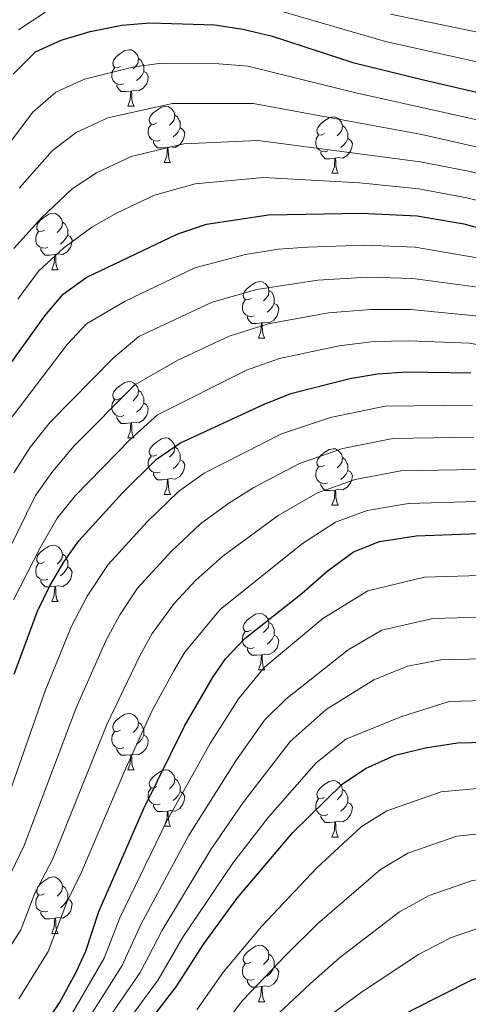
# Model space of a CAD drawing. Units: metres. Extents: x 588859 to 593354, y 4777200 to 4780229.
# Drawn here: x 591079 to 591158, y 4777900 to 4778075 of the extents above; entities that cross this region are included whole.
import ezdxf

# ---------------------------------------------------------------- set-up
doc = ezdxf.new("R2010")
doc.units = ezdxf.units.M
doc.header["$MEASUREMENT"] = 0
for name, color, linetype, lineweight in [('Nivel 36', 7, 'Continuous', 0), ('Nivel 4', 7, 'Continuous', 0), ('Nivel 5', 7, 'Continuous', 0), ('Nivel 61', 7, 'Continuous', 0), ('Nivel 63', 7, 'Continuous', 0)]:
    doc.layers.add(name, color=color, linetype=linetype, lineweight=lineweight)

msp = doc.modelspace()

# ---------------------------------------------------------------- linework, layer by layer
at = {"layer": 'Nivel 36', "color": 92, "linetype": 'Continuous', "lineweight": 0}
for p, q in [((591097.73, 4778059.35), (591098.86, 4778059.35)), ((591104.21, 4778049.31), (591105.33, 4778049.31)), ((591133.98, 4778047.41), (591135.1, 4778047.41)), ((591084.23, 4778030.26), (591085.35, 4778030.26)), ((591120.92, 4778018.12), (591122.04, 4778018.12)), ((591097.73, 4778000.36), (591098.86, 4778000.36)), ((591104.21, 4777990.32), (591105.33, 4777990.32)), ((591133.98, 4777988.42), (591135.1, 4777988.42)), ((591084.23, 4777971.27), (591085.35, 4777971.27)), ((591120.92, 4777959.13), (591122.04, 4777959.13)), ((591097.73, 4777941.36), (591098.86, 4777941.36)), ((591104.21, 4777931.33), (591105.33, 4777931.33)), ((591133.98, 4777929.42), (591135.1, 4777929.42)), ((591084.23, 4777912.28), (591085.35, 4777912.28)), ((591120.92, 4777900.14), (591122.04, 4777900.14))]:
    msp.add_line(p, q, dxfattribs=at)
at = {"layer": 'Nivel 36', "color": 92, "linetype": 'Continuous', "lineweight": 0, "flags": 128}
for points in [[(591096.43, 4778066.41), (591095.9, 4778066.14), (591095.37, 4778066.2), (591095.11, 4778066.57), (591095.05, 4778066.99), (591095.21, 4778067.51), (591095.69, 4778068.11), (591096.33, 4778068.64), (591097.23, 4778069.22), (591097.97, 4778069.38), (591098.4, 4778069.33), (591098.93, 4778069.01), (591099.46, 4778068.43), (591099.62, 4778067.79), (591099.51, 4778066.94), (591099.08, 4778066.41), (591098.66, 4778065.98)], [(591099.62, 4778067.79), (591100.09, 4778067.47), (591100.41, 4778066.83), (591100.57, 4778066.51), (591100.57, 4778065.93), (591100.57, 4778065.51), (591100.2, 4778064.82), (591099.78, 4778064.34), (591099.3, 4778063.92)], [(591097.02, 4778063.33), (591096.59, 4778063.17), (591096.01, 4778063.23), (591095.53, 4778063.44), (591095.11, 4778063.86), (591094.89, 4778064.45), (591094.89, 4778064.87), (591094.95, 4778065.45), (591095.37, 4778066.14)], [(591100.57, 4778065.51), (591101.02, 4778065.26), (591101.37, 4778064.64), (591101.26, 4778063.92), (591101.05, 4778063.28), (591100.46, 4778062.54), (591099.67, 4778062.06), (591098.82, 4778062.16), (591098.39, 4778062.03)], [(591098.28, 4778062.03), (591097.39, 4778061.95), (591096.54, 4778061.95), (591096.12, 4778062.38), (591095.8, 4778062.85), (591095.8, 4778063.17)], [(591097.73, 4778059.35), (591098.17, 4778060.51), (591098.28, 4778062.03), (591098.39, 4778062.03), (591098.42, 4778061.45), (591098.46, 4778060.76), (591098.53, 4778060.15), (591098.64, 4778059.75), (591098.86, 4778059.35)], [(591102.91, 4778056.37), (591102.38, 4778056.11), (591101.85, 4778056.16), (591101.58, 4778056.53), (591101.53, 4778056.96), (591101.69, 4778057.48), (591102.17, 4778058.07), (591102.8, 4778058.6), (591103.7, 4778059.19), (591104.45, 4778059.35), (591104.87, 4778059.29), (591105.4, 4778058.98), (591105.93, 4778058.39), (591106.09, 4778057.75), (591105.98, 4778056.9), (591105.56, 4778056.37), (591105.14, 4778055.95)], [(591106.09, 4778057.75), (591106.57, 4778057.44), (591106.88, 4778056.8), (591107.04, 4778056.48), (591107.04, 4778055.9), (591107.04, 4778055.47), (591106.67, 4778054.78), (591106.25, 4778054.3), (591105.77, 4778053.88)], [(591132.68, 4778054.47), (591132.15, 4778054.2), (591131.62, 4778054.26), (591131.35, 4778054.63), (591131.3, 4778055.05), (591131.46, 4778055.57), (591131.94, 4778056.17), (591132.57, 4778056.7), (591133.47, 4778057.28), (591134.22, 4778057.44), (591134.64, 4778057.39), (591135.17, 4778057.07), (591135.7, 4778056.49), (591135.86, 4778055.85), (591135.75, 4778055), (591135.33, 4778054.47), (591134.91, 4778054.04)], [(591103.49, 4778053.29), (591103.07, 4778053.13), (591102.48, 4778053.19), (591102.01, 4778053.4), (591101.58, 4778053.83), (591101.37, 4778054.41), (591101.37, 4778054.83), (591101.42, 4778055.42), (591101.85, 4778056.11)], [(591107.04, 4778055.47), (591107.5, 4778055.22), (591107.84, 4778054.61), (591107.73, 4778053.88), (591107.52, 4778053.24), (591106.94, 4778052.5), (591106.14, 4778052.02), (591105.29, 4778052.13), (591104.86, 4778052)], [(591135.86, 4778055.85), (591136.34, 4778055.53), (591136.65, 4778054.89), (591136.81, 4778054.57), (591136.81, 4778053.99), (591136.81, 4778053.57), (591136.44, 4778052.88), (591136.02, 4778052.4), (591135.54, 4778051.98)], [(591104.75, 4778052), (591103.86, 4778051.91), (591103.02, 4778051.91), (591102.59, 4778052.34), (591102.27, 4778052.82), (591102.27, 4778053.13)], [(591133.26, 4778051.39), (591132.84, 4778051.23), (591132.25, 4778051.29), (591131.78, 4778051.5), (591131.35, 4778051.92), (591131.14, 4778052.51), (591131.14, 4778052.93), (591131.19, 4778053.51), (591131.62, 4778054.2)], [(591136.81, 4778053.57), (591137.27, 4778053.32), (591137.61, 4778052.7), (591137.5, 4778051.98), (591137.29, 4778051.34), (591136.71, 4778050.6), (591135.91, 4778050.12), (591135.06, 4778050.22), (591134.63, 4778050.09)], [(591104.21, 4778049.31), (591104.64, 4778050.47), (591104.75, 4778052), (591104.86, 4778052), (591104.9, 4778051.41), (591104.93, 4778050.73), (591105, 4778050.11), (591105.12, 4778049.71), (591105.33, 4778049.31)], [(591134.52, 4778050.09), (591133.63, 4778050.01), (591132.79, 4778050.01), (591132.36, 4778050.44), (591132.04, 4778050.91), (591132.04, 4778051.23)], [(591133.98, 4778047.41), (591134.41, 4778048.57), (591134.52, 4778050.09), (591134.63, 4778050.09), (591134.67, 4778049.51), (591134.7, 4778048.82), (591134.77, 4778048.21), (591134.89, 4778047.81), (591135.1, 4778047.41)], [(591082.93, 4778037.32), (591082.4, 4778037.06), (591081.87, 4778037.12), (591081.6, 4778037.48), (591081.55, 4778037.91), (591081.71, 4778038.43), (591082.19, 4778039.02), (591082.82, 4778039.56), (591083.72, 4778040.14), (591084.47, 4778040.3), (591084.89, 4778040.24), (591085.42, 4778039.93), (591085.95, 4778039.34), (591086.11, 4778038.7), (591086, 4778037.86), (591085.58, 4778037.32), (591085.16, 4778036.9)], [(591086.11, 4778038.7), (591086.59, 4778038.39), (591086.9, 4778037.75), (591087.06, 4778037.43), (591087.06, 4778036.85), (591087.06, 4778036.42), (591086.69, 4778035.74), (591086.27, 4778035.26), (591085.79, 4778034.84)], [(591083.51, 4778034.24), (591083.09, 4778034.08), (591082.5, 4778034.14), (591082.03, 4778034.36), (591081.6, 4778034.78), (591081.39, 4778035.36), (591081.39, 4778035.78), (591081.44, 4778036.37), (591081.87, 4778037.06)], [(591087.06, 4778036.42), (591087.52, 4778036.18), (591087.86, 4778035.56), (591087.75, 4778034.84), (591087.54, 4778034.2), (591086.96, 4778033.46), (591086.16, 4778032.98), (591085.31, 4778033.08), (591084.88, 4778032.95)], [(591084.77, 4778032.95), (591083.88, 4778032.86), (591083.04, 4778032.86), (591082.61, 4778033.3), (591082.29, 4778033.77), (591082.29, 4778034.08)], [(591084.23, 4778030.26), (591084.66, 4778031.42), (591084.77, 4778032.95), (591084.88, 4778032.95), (591084.92, 4778032.36), (591084.95, 4778031.68), (591085.02, 4778031.06), (591085.14, 4778030.66), (591085.35, 4778030.26)], [(591119.62, 4778025.18), (591119.09, 4778024.92), (591118.56, 4778024.98), (591118.29, 4778025.34), (591118.24, 4778025.77), (591118.4, 4778026.29), (591118.88, 4778026.88), (591119.51, 4778027.42), (591120.41, 4778028), (591121.16, 4778028.16), (591121.58, 4778028.1), (591122.11, 4778027.79), (591122.64, 4778027.2), (591122.8, 4778026.56), (591122.69, 4778025.72), (591122.27, 4778025.18), (591121.85, 4778024.76)], [(591122.8, 4778026.56), (591123.28, 4778026.25), (591123.59, 4778025.61), (591123.75, 4778025.29), (591123.75, 4778024.71), (591123.75, 4778024.28), (591123.38, 4778023.6), (591122.96, 4778023.12), (591122.48, 4778022.7)], [(591120.2, 4778022.1), (591119.78, 4778021.94), (591119.19, 4778022), (591118.72, 4778022.22), (591118.29, 4778022.64), (591118.08, 4778023.22), (591118.08, 4778023.64), (591118.13, 4778024.23), (591118.56, 4778024.92)], [(591123.75, 4778024.28), (591124.21, 4778024.04), (591124.55, 4778023.42), (591124.44, 4778022.7), (591124.23, 4778022.06), (591123.65, 4778021.32), (591122.85, 4778020.84), (591122, 4778020.94), (591121.57, 4778020.81)], [(591121.46, 4778020.81), (591120.57, 4778020.72), (591119.73, 4778020.72), (591119.3, 4778021.16), (591118.98, 4778021.63), (591118.98, 4778021.94)], [(591120.92, 4778018.12), (591121.35, 4778019.28), (591121.46, 4778020.81), (591121.57, 4778020.81), (591121.61, 4778020.22), (591121.64, 4778019.54), (591121.71, 4778018.92), (591121.83, 4778018.52), (591122.04, 4778018.12)], [(591096.43, 4778007.42), (591095.9, 4778007.15), (591095.37, 4778007.21), (591095.11, 4778007.58), (591095.05, 4778008), (591095.21, 4778008.52), (591095.69, 4778009.12), (591096.33, 4778009.65), (591097.23, 4778010.23), (591097.97, 4778010.39), (591098.4, 4778010.34), (591098.93, 4778010.02), (591099.46, 4778009.44), (591099.62, 4778008.8), (591099.51, 4778007.95), (591099.08, 4778007.42), (591098.66, 4778006.99)], [(591099.62, 4778008.8), (591100.09, 4778008.48), (591100.41, 4778007.84), (591100.57, 4778007.52), (591100.57, 4778006.94), (591100.57, 4778006.52), (591100.2, 4778005.83), (591099.78, 4778005.35), (591099.3, 4778004.93)], [(591097.02, 4778004.34), (591096.59, 4778004.18), (591096.01, 4778004.24), (591095.53, 4778004.45), (591095.11, 4778004.87), (591094.89, 4778005.46), (591094.89, 4778005.88), (591094.95, 4778006.46), (591095.37, 4778007.15)], [(591100.57, 4778006.52), (591101.02, 4778006.27), (591101.37, 4778005.65), (591101.26, 4778004.93), (591101.05, 4778004.29), (591100.46, 4778003.55), (591099.67, 4778003.07), (591098.82, 4778003.17), (591098.39, 4778003.04)], [(591098.28, 4778003.04), (591097.39, 4778002.96), (591096.54, 4778002.96), (591096.12, 4778003.39), (591095.8, 4778003.86), (591095.8, 4778004.18)], [(591097.73, 4778000.36), (591098.17, 4778001.52), (591098.28, 4778003.04), (591098.39, 4778003.04), (591098.42, 4778002.46), (591098.46, 4778001.77), (591098.53, 4778001.16), (591098.64, 4778000.76), (591098.86, 4778000.36)], [(591102.91, 4777997.38), (591102.38, 4777997.12), (591101.85, 4777997.17), (591101.58, 4777997.54), (591101.53, 4777997.97), (591101.69, 4777998.49), (591102.17, 4777999.08), (591102.8, 4777999.61), (591103.7, 4778000.2), (591104.45, 4778000.36), (591104.87, 4778000.3), (591105.4, 4777999.99), (591105.93, 4777999.4), (591106.09, 4777998.76), (591105.98, 4777997.91), (591105.56, 4777997.38), (591105.14, 4777996.96)], [(591106.09, 4777998.76), (591106.57, 4777998.45), (591106.88, 4777997.81), (591107.04, 4777997.49), (591107.04, 4777996.91), (591107.04, 4777996.48), (591106.67, 4777995.79), (591106.25, 4777995.31), (591105.77, 4777994.89)], [(591103.49, 4777994.3), (591103.07, 4777994.14), (591102.48, 4777994.2), (591102.01, 4777994.41), (591101.58, 4777994.84), (591101.37, 4777995.42), (591101.37, 4777995.84), (591101.42, 4777996.43), (591101.85, 4777997.12)], [(591132.68, 4777995.48), (591132.15, 4777995.21), (591131.62, 4777995.27), (591131.35, 4777995.64), (591131.3, 4777996.06), (591131.46, 4777996.58), (591131.94, 4777997.18), (591132.57, 4777997.71), (591133.47, 4777998.29), (591134.22, 4777998.45), (591134.64, 4777998.4), (591135.17, 4777998.08), (591135.7, 4777997.5), (591135.86, 4777996.86), (591135.75, 4777996.01), (591135.33, 4777995.48), (591134.91, 4777995.05)], [(591107.04, 4777996.48), (591107.5, 4777996.23), (591107.84, 4777995.62), (591107.73, 4777994.89), (591107.52, 4777994.25), (591106.94, 4777993.51), (591106.14, 4777993.03), (591105.29, 4777993.14), (591104.86, 4777993.01)], [(591133.26, 4777992.4), (591132.84, 4777992.24), (591132.25, 4777992.3), (591131.78, 4777992.51), (591131.35, 4777992.93), (591131.14, 4777993.52), (591131.14, 4777993.94), (591131.19, 4777994.52), (591131.62, 4777995.21)], [(591135.86, 4777996.86), (591136.34, 4777996.54), (591136.65, 4777995.9), (591136.81, 4777995.58), (591136.81, 4777995), (591136.81, 4777994.58), (591136.44, 4777993.89), (591136.02, 4777993.41), (591135.54, 4777992.99)], [(591104.75, 4777993.01), (591103.86, 4777992.92), (591103.02, 4777992.92), (591102.59, 4777993.35), (591102.27, 4777993.83), (591102.27, 4777994.14)], [(591136.81, 4777994.58), (591137.27, 4777994.33), (591137.61, 4777993.71), (591137.5, 4777992.99), (591137.29, 4777992.35), (591136.71, 4777991.61), (591135.91, 4777991.13), (591135.06, 4777991.23), (591134.63, 4777991.1)], [(591104.21, 4777990.32), (591104.64, 4777991.48), (591104.75, 4777993.01), (591104.86, 4777993.01), (591104.9, 4777992.42), (591104.93, 4777991.74), (591105, 4777991.12), (591105.12, 4777990.72), (591105.33, 4777990.32)], [(591134.52, 4777991.1), (591133.63, 4777991.02), (591132.79, 4777991.02), (591132.36, 4777991.45), (591132.04, 4777991.92), (591132.04, 4777992.24)], [(591133.98, 4777988.42), (591134.41, 4777989.58), (591134.52, 4777991.1), (591134.63, 4777991.1), (591134.67, 4777990.52), (591134.7, 4777989.83), (591134.77, 4777989.22), (591134.89, 4777988.82), (591135.1, 4777988.42)], [(591082.93, 4777978.33), (591082.4, 4777978.07), (591081.87, 4777978.12), (591081.6, 4777978.49), (591081.55, 4777978.92), (591081.71, 4777979.44), (591082.19, 4777980.03), (591082.82, 4777980.56), (591083.72, 4777981.15), (591084.47, 4777981.31), (591084.89, 4777981.25), (591085.42, 4777980.94), (591085.95, 4777980.35), (591086.11, 4777979.71), (591086, 4777978.86), (591085.58, 4777978.33), (591085.16, 4777977.91)], [(591086.11, 4777979.71), (591086.59, 4777979.4), (591086.9, 4777978.76), (591087.06, 4777978.44), (591087.06, 4777977.86), (591087.06, 4777977.43), (591086.69, 4777976.74), (591086.27, 4777976.26), (591085.79, 4777975.84)], [(591083.51, 4777975.25), (591083.09, 4777975.09), (591082.5, 4777975.15), (591082.03, 4777975.36), (591081.6, 4777975.79), (591081.39, 4777976.37), (591081.39, 4777976.79), (591081.44, 4777977.38), (591081.87, 4777978.07)], [(591087.06, 4777977.43), (591087.52, 4777977.18), (591087.86, 4777976.57), (591087.75, 4777975.84), (591087.54, 4777975.2), (591086.96, 4777974.46), (591086.16, 4777973.98), (591085.31, 4777974.09), (591084.88, 4777973.96)], [(591084.77, 4777973.96), (591083.88, 4777973.87), (591083.04, 4777973.87), (591082.61, 4777974.3), (591082.29, 4777974.78), (591082.29, 4777975.09)], [(591084.23, 4777971.27), (591084.66, 4777972.43), (591084.77, 4777973.96), (591084.88, 4777973.96), (591084.92, 4777973.37), (591084.95, 4777972.69), (591085.02, 4777972.07), (591085.14, 4777971.67), (591085.35, 4777971.27)], [(591119.62, 4777966.19), (591119.09, 4777965.93), (591118.56, 4777965.98), (591118.29, 4777966.35), (591118.24, 4777966.78), (591118.4, 4777967.3), (591118.88, 4777967.89), (591119.51, 4777968.42), (591120.41, 4777969.01), (591121.16, 4777969.17), (591121.58, 4777969.11), (591122.11, 4777968.8), (591122.64, 4777968.21), (591122.8, 4777967.57), (591122.69, 4777966.72), (591122.27, 4777966.19), (591121.85, 4777965.77)], [(591122.8, 4777967.57), (591123.28, 4777967.26), (591123.59, 4777966.62), (591123.75, 4777966.3), (591123.75, 4777965.72), (591123.75, 4777965.29), (591123.38, 4777964.6), (591122.96, 4777964.12), (591122.48, 4777963.7)], [(591120.2, 4777963.11), (591119.78, 4777962.95), (591119.19, 4777963.01), (591118.72, 4777963.22), (591118.29, 4777963.65), (591118.08, 4777964.23), (591118.08, 4777964.65), (591118.13, 4777965.24), (591118.56, 4777965.93)], [(591123.75, 4777965.29), (591124.21, 4777965.04), (591124.55, 4777964.43), (591124.44, 4777963.7), (591124.23, 4777963.06), (591123.65, 4777962.32), (591122.85, 4777961.84), (591122, 4777961.95), (591121.57, 4777961.82)], [(591121.46, 4777961.82), (591120.57, 4777961.73), (591119.73, 4777961.73), (591119.3, 4777962.16), (591118.98, 4777962.64), (591118.98, 4777962.95)], [(591120.92, 4777959.13), (591121.35, 4777960.29), (591121.46, 4777961.82), (591121.57, 4777961.82), (591121.61, 4777961.23), (591121.64, 4777960.55), (591121.71, 4777959.93), (591121.83, 4777959.53), (591122.04, 4777959.13)], [(591096.43, 4777948.42), (591095.9, 4777948.16), (591095.37, 4777948.21), (591095.11, 4777948.58), (591095.05, 4777949.01), (591095.21, 4777949.53), (591095.69, 4777950.12), (591096.33, 4777950.65), (591097.23, 4777951.24), (591097.97, 4777951.4), (591098.4, 4777951.34), (591098.93, 4777951.03), (591099.46, 4777950.44), (591099.62, 4777949.8), (591099.51, 4777948.95), (591099.08, 4777948.42), (591098.66, 4777948)], [(591099.62, 4777949.8), (591100.09, 4777949.49), (591100.41, 4777948.85), (591100.57, 4777948.53), (591100.57, 4777947.95), (591100.57, 4777947.52), (591100.2, 4777946.83), (591099.78, 4777946.35), (591099.3, 4777945.93)], [(591097.02, 4777945.34), (591096.59, 4777945.18), (591096.01, 4777945.24), (591095.53, 4777945.45), (591095.11, 4777945.88), (591094.89, 4777946.46), (591094.89, 4777946.88), (591094.95, 4777947.47), (591095.37, 4777948.16)], [(591100.57, 4777947.52), (591101.02, 4777947.27), (591101.37, 4777946.66), (591101.26, 4777945.93), (591101.05, 4777945.29), (591100.46, 4777944.55), (591099.67, 4777944.07), (591098.82, 4777944.18), (591098.39, 4777944.05)], [(591098.28, 4777944.05), (591097.39, 4777943.96), (591096.54, 4777943.96), (591096.12, 4777944.39), (591095.8, 4777944.87), (591095.8, 4777945.18)], [(591097.73, 4777941.36), (591098.17, 4777942.52), (591098.28, 4777944.05), (591098.39, 4777944.05), (591098.42, 4777943.46), (591098.46, 4777942.78), (591098.53, 4777942.16), (591098.64, 4777941.76), (591098.86, 4777941.36)], [(591102.91, 4777938.39), (591102.38, 4777938.12), (591101.85, 4777938.18), (591101.58, 4777938.55), (591101.53, 4777938.97), (591101.69, 4777939.49), (591102.17, 4777940.09), (591102.8, 4777940.62), (591103.7, 4777941.2), (591104.45, 4777941.36), (591104.87, 4777941.31), (591105.4, 4777940.99), (591105.93, 4777940.41), (591106.09, 4777939.77), (591105.98, 4777938.92), (591105.56, 4777938.39), (591105.14, 4777937.96)], [(591106.09, 4777939.77), (591106.57, 4777939.45), (591106.88, 4777938.81), (591107.04, 4777938.49), (591107.04, 4777937.91), (591107.04, 4777937.49), (591106.67, 4777936.8), (591106.25, 4777936.32), (591105.77, 4777935.9)], [(591132.68, 4777936.48), (591132.15, 4777936.22), (591131.62, 4777936.27), (591131.35, 4777936.64), (591131.3, 4777937.07), (591131.46, 4777937.59), (591131.94, 4777938.18), (591132.57, 4777938.71), (591133.47, 4777939.3), (591134.22, 4777939.46), (591134.64, 4777939.4), (591135.17, 4777939.09), (591135.7, 4777938.5), (591135.86, 4777937.86), (591135.75, 4777937.01), (591135.33, 4777936.48), (591134.91, 4777936.06)], [(591103.49, 4777935.31), (591103.07, 4777935.15), (591102.48, 4777935.21), (591102.01, 4777935.42), (591101.58, 4777935.84), (591101.37, 4777936.43), (591101.37, 4777936.85), (591101.42, 4777937.43), (591101.85, 4777938.12)], [(591107.04, 4777937.49), (591107.5, 4777937.24), (591107.84, 4777936.62), (591107.73, 4777935.9), (591107.52, 4777935.26), (591106.94, 4777934.52), (591106.14, 4777934.04), (591105.29, 4777934.14), (591104.86, 4777934.01)], [(591135.86, 4777937.86), (591136.34, 4777937.55), (591136.65, 4777936.91), (591136.81, 4777936.59), (591136.81, 4777936.01), (591136.81, 4777935.58), (591136.44, 4777934.89), (591136.02, 4777934.41), (591135.54, 4777933.99)], [(591133.26, 4777933.4), (591132.84, 4777933.24), (591132.25, 4777933.3), (591131.78, 4777933.51), (591131.35, 4777933.94), (591131.14, 4777934.52), (591131.14, 4777934.94), (591131.19, 4777935.53), (591131.62, 4777936.22)], [(591104.75, 4777934.01), (591103.86, 4777933.93), (591103.02, 4777933.93), (591102.59, 4777934.36), (591102.27, 4777934.83), (591102.27, 4777935.15)], [(591104.21, 4777931.33), (591104.64, 4777932.49), (591104.75, 4777934.01), (591104.86, 4777934.01), (591104.9, 4777933.43), (591104.93, 4777932.74), (591105, 4777932.13), (591105.12, 4777931.73), (591105.33, 4777931.33)], [(591136.81, 4777935.58), (591137.27, 4777935.33), (591137.61, 4777934.72), (591137.5, 4777933.99), (591137.29, 4777933.35), (591136.71, 4777932.61), (591135.91, 4777932.13), (591135.06, 4777932.24), (591134.63, 4777932.11)], [(591134.52, 4777932.11), (591133.63, 4777932.02), (591132.79, 4777932.02), (591132.36, 4777932.45), (591132.04, 4777932.93), (591132.04, 4777933.24)], [(591133.98, 4777929.42), (591134.41, 4777930.58), (591134.52, 4777932.11), (591134.63, 4777932.11), (591134.67, 4777931.52), (591134.7, 4777930.84), (591134.77, 4777930.22), (591134.89, 4777929.82), (591135.1, 4777929.42)], [(591082.93, 4777919.34), (591082.4, 4777919.08), (591081.87, 4777919.13), (591081.6, 4777919.5), (591081.55, 4777919.93), (591081.71, 4777920.45), (591082.19, 4777921.04), (591082.82, 4777921.57), (591083.72, 4777922.16), (591084.47, 4777922.32), (591084.89, 4777922.26), (591085.42, 4777921.95), (591085.95, 4777921.36), (591086.11, 4777920.72), (591086, 4777919.87), (591085.58, 4777919.34), (591085.16, 4777918.92)], [(591086.11, 4777920.72), (591086.59, 4777920.41), (591086.9, 4777919.77), (591087.06, 4777919.45), (591087.06, 4777918.87), (591087.06, 4777918.44), (591086.69, 4777917.75), (591086.27, 4777917.27), (591085.79, 4777916.85)], [(591083.51, 4777916.26), (591083.09, 4777916.1), (591082.5, 4777916.16), (591082.03, 4777916.37), (591081.6, 4777916.8), (591081.39, 4777917.38), (591081.39, 4777917.8), (591081.44, 4777918.39), (591081.87, 4777919.08)], [(591087.06, 4777918.44), (591087.52, 4777918.19), (591087.86, 4777917.58), (591087.75, 4777916.85), (591087.54, 4777916.21), (591086.96, 4777915.47), (591086.16, 4777914.99), (591085.31, 4777915.1), (591084.88, 4777914.97)], [(591084.77, 4777914.97), (591083.88, 4777914.88), (591083.04, 4777914.88), (591082.61, 4777915.31), (591082.29, 4777915.79), (591082.29, 4777916.1)], [(591084.23, 4777912.28), (591084.66, 4777913.44), (591084.77, 4777914.97), (591084.88, 4777914.97), (591084.92, 4777914.38), (591084.95, 4777913.7), (591085.02, 4777913.08), (591085.14, 4777912.68), (591085.35, 4777912.28)], [(591119.62, 4777907.2), (591119.09, 4777906.94), (591118.56, 4777906.99), (591118.29, 4777907.36), (591118.24, 4777907.79), (591118.4, 4777908.31), (591118.88, 4777908.9), (591119.51, 4777909.43), (591120.41, 4777910.02), (591121.16, 4777910.18), (591121.58, 4777910.12), (591122.11, 4777909.81), (591122.64, 4777909.22), (591122.8, 4777908.58), (591122.69, 4777907.73), (591122.27, 4777907.2), (591121.85, 4777906.78)], [(591122.8, 4777908.58), (591123.28, 4777908.27), (591123.59, 4777907.63), (591123.75, 4777907.31), (591123.75, 4777906.73), (591123.75, 4777906.3), (591123.38, 4777905.61), (591122.96, 4777905.13), (591122.48, 4777904.71)], [(591120.2, 4777904.12), (591119.78, 4777903.96), (591119.19, 4777904.02), (591118.72, 4777904.23), (591118.29, 4777904.66), (591118.08, 4777905.24), (591118.08, 4777905.66), (591118.13, 4777906.25), (591118.56, 4777906.94)], [(591123.75, 4777906.3), (591124.21, 4777906.05), (591124.55, 4777905.44), (591124.44, 4777904.71), (591124.23, 4777904.07), (591123.65, 4777903.33), (591122.85, 4777902.85), (591122, 4777902.96), (591121.57, 4777902.83)], [(591121.46, 4777902.83), (591120.57, 4777902.74), (591119.73, 4777902.74), (591119.3, 4777903.17), (591118.98, 4777903.65), (591118.98, 4777903.96)], [(591120.92, 4777900.14), (591121.35, 4777901.3), (591121.46, 4777902.83), (591121.57, 4777902.83), (591121.61, 4777902.24), (591121.64, 4777901.56), (591121.71, 4777900.94), (591121.83, 4777900.54), (591122.04, 4777900.14)]]:
    msp.add_lwpolyline(points, dxfattribs=at)
at = {"layer": 'Nivel 4', "color": 36, "linetype": 'Continuous', "lineweight": 30, "flags": 128}
for points, elevation in [([(591077.35, 4778065.05), (591081.35, 4778069.02), (591085.92, 4778071.05), (591091.07, 4778072.59), (591096.64, 4778073.72), (591101.63, 4778074.13), (591113.18, 4778073.79), (591118.13, 4778073.05), (591123.17, 4778071.84), (591137.71, 4778067.13), (591150.5, 4778063.95), (591171.76, 4778059.07), (591183.45, 4778057.21)], 400), ([(591072.43, 4778007.46), (591082.97, 4778022.1), (591086.27, 4778025.95), (591090.33, 4778028.88), (591106.6, 4778036.64), (591111.7, 4778038.36), (591122.74, 4778040.04), (591139.16, 4778040.34), (591149.13, 4778039.82), (591157.38, 4778038.4), (591162.22, 4778037.1), (591175.12, 4778032.83), (591183.42, 4778029.66), (591218.09, 4778014.47), (591229.81, 4778008.39), (591238.38, 4778003.21), (591261.5, 4777986.9), (591272.04, 4777978.07), (591275.67, 4777974.64), (591288.78, 4777960.06), (591293.72, 4777955.24), (591303.75, 4777941.31)], 425), ([(591077.54, 4777958.36), (591081.7, 4777969.58), (591083.89, 4777974.09), (591086.45, 4777978.41), (591089.05, 4777982.05), (591096.8, 4777990.63), (591102.8, 4777996.6), (591106.94, 4777999.41), (591121.85, 4778006.33), (591126.7, 4778008.29), (591137.14, 4778010.91), (591142.07, 4778011.78), (591147.24, 4778012.09), (591158.66, 4778011.92)], 450), ([(591082.69, 4777895.57), (591085.59, 4777899.92), (591088.48, 4777905.3), (591090.3, 4777909.15), (591092.6, 4777916.2), (591100.6, 4777934.52), (591107.78, 4777949.1), (591112.77, 4777957.75), (591115.06, 4777961.07), (591118.5, 4777964.71), (591128.72, 4777972.76), (591133.08, 4777976.62), (591137.8, 4777980.12), (591142.44, 4777981.98), (591148.95, 4777982.99), (591160.01, 4777983.35)], 475), ([(591097.3, 4777891.14), (591106.32, 4777902.78), (591111.24, 4777910.45), (591117.13, 4777918.53), (591127.04, 4777930.22), (591135.78, 4777938.81), (591139.93, 4777941.58), (591145.19, 4777944), (591150.58, 4777945.3), (591156.28, 4777946.18), (591161.28, 4777946.26), (591166.62, 4777945.84), (591177.84, 4777944.05), (591182.62, 4777942.6), (591196.41, 4777936.38), (591214.14, 4777929.42), (591242.72, 4777917.28), (591248.09, 4777914.44), (591262.26, 4777905.21), (591270.98, 4777899.02)], 500), ([(591075.84, 4777846.08), (591084.69, 4777852.48), (591094.02, 4777858.42), (591098.12, 4777861.28), (591112.78, 4777873.14), (591138.84, 4777893.31), (591148.32, 4777898.72), (591158.82, 4777904.01), (591164.51, 4777905.97), (591169.74, 4777906.75), (591180.07, 4777907.66), (591192.34, 4777907.36), (591197.25, 4777906.4), (591212.51, 4777901.52), (591241.22, 4777887.81), (591253.38, 4777881), (591265.94, 4777872.17), (591273, 4777866.5), (591280.44, 4777859.7), (591301.63, 4777837.69)], 525)]:
    msp.add_lwpolyline(points, dxfattribs=dict(at, elevation=elevation))
at = {"layer": 'Nivel 5', "color": 36, "linetype": 'Continuous', "lineweight": 0, "flags": 128}
for points, elevation in [([(591118.4, 4778078.11), (591143.47, 4778070.82), (591172.22, 4778064.45), (591183.54, 4778062.66), (591189.25, 4778061.38), (591207.46, 4778054.7), (591213.86, 4778052), (591227.23, 4778044.66), (591240.32, 4778036.72)], 395), ([(591078.29, 4778072.89), (591083.16, 4778076.11)], 395), ([(591298.66, 4777992.25), (591297.86, 4777988.85), (591296.92, 4777988.19), (591296.03, 4777988.12), (591295.07, 4777988.64), (591291.74, 4777993.96), (591282.57, 4778006.46), (591272.38, 4778017.48), (591267.56, 4778022.24), (591262.6, 4778026.5), (591256.23, 4778031.05), (591250.89, 4778035.5), (591242.89, 4778041.43), (591229.41, 4778049.73), (591216.78, 4778056.65), (591208.54, 4778060.02), (591190.2, 4778066.78), (591172.68, 4778069.84), (591144.38, 4778075.71)], 390), ([(591068.69, 4778042.12), (591080.85, 4778058.25), (591084.95, 4778061.86), (591090.06, 4778064.16), (591098.64, 4778066.3), (591103.64, 4778066.98), (591113.87, 4778066.85), (591119.05, 4778066.45), (591138, 4778061.77), (591169.85, 4778054.68), (591181.78, 4778052.34), (591191.07, 4778049.34), (591204.53, 4778044.23), (591213.52, 4778039.88), (591223.66, 4778034.58), (591239.54, 4778025.15), (591255.46, 4778015.11), (591260.38, 4778011.67), (591264.84, 4778007.89), (591271.61, 4778001.03), (591287.18, 4777982.31), (591292.32, 4777974.75), (591295.72, 4777968.72), (591299.58, 4777964.06)], 405), ([(591078.45, 4778044.77), (591084.35, 4778051.44), (591088.55, 4778054.69), (591094.19, 4778057.28), (591105.66, 4778059.82), (591119.97, 4778059.84), (591149.95, 4778054.3), (591180.11, 4778047.46), (591189.16, 4778044.42), (591202.69, 4778039.08), (591211.72, 4778034.82), (591222.26, 4778029.55), (591237.11, 4778020.96), (591252.21, 4778011.41), (591257.94, 4778007.39), (591262.31, 4778003.84), (591269.08, 4777997.5), (591274.31, 4777991.49), (591278.85, 4777986.88), (591284.31, 4777980.39), (591291.54, 4777971.43), (591296.44, 4777964.58), (591307.45, 4777953.76)], 410), ([(591077.48, 4778034.04), (591082.41, 4778039.47), (591087.84, 4778044.64), (591092.15, 4778047.52), (591098.33, 4778050.4), (591107.67, 4778052.67), (591120.9, 4778053.24), (591149.68, 4778049.47), (591158.53, 4778047.73), (591178.45, 4778042.58), (591187.25, 4778039.5), (591200.85, 4778033.94), (591220.87, 4778024.52), (591234.68, 4778016.77), (591243.2, 4778011.53), (591255.51, 4778003.12), (591259.78, 4777999.78), (591266.55, 4777993.97), (591271.32, 4777988.89), (591276.58, 4777983.95), (591284.82, 4777974.45), (591298.22, 4777956.87), (591301.53, 4777953.13)], 415), ([(591078.18, 4778025.05), (591081.87, 4778029.99), (591086.37, 4778034.18), (591091.34, 4778037.83), (591095.75, 4778040.35), (591102.46, 4778043.52), (591109.68, 4778045.52), (591121.82, 4778046.64), (591138.87, 4778045.7), (591149.41, 4778044.64), (591157.96, 4778043.06), (591164.13, 4778041.49), (591176.78, 4778037.7), (591185.33, 4778034.58), (591199, 4778028.79), (591219.48, 4778019.5), (591231.4, 4778013.11), (591240.79, 4778007.37), (591257.25, 4777995.73), (591264.03, 4777990.44), (591274.31, 4777981.01), (591282.65, 4777971.87), (591305.26, 4777944.18)], 420), ([(591076.42, 4778003.12), (591086.94, 4778017), (591090.4, 4778020.64), (591097.26, 4778024.7), (591109.65, 4778030.58), (591118.65, 4778032.95), (591124.5, 4778033.93), (591129.62, 4778034.28), (591139.74, 4778034.63), (591148.75, 4778034.27), (591161.5, 4778032.06), (591174.57, 4778028.26)], 430), ([(591174.02, 4778023.7), (591160.79, 4778027.03), (591148.37, 4778028.73), (591140.32, 4778028.92), (591131.5, 4778028.44), (591120.66, 4778026.78), (591112.7, 4778024.52), (591099.68, 4778018.38), (591095.2, 4778014.62), (591083.93, 4778003.16), (591080.42, 4777998.78), (591077.47, 4777994.14)], 435), ([(591308.02, 4777925.89), (591292.81, 4777937.45), (591277.58, 4777950.74), (591249.75, 4777977.68), (591231.73, 4777991.85), (591223.39, 4777997.19), (591211.47, 4778003.78), (591202.21, 4778008.04), (591179.67, 4778017.02), (591173.47, 4778019.13), (591160.08, 4778021.99), (591148, 4778023.18), (591140.9, 4778023.2), (591133.38, 4778022.6), (591122.68, 4778020.62), (591115.75, 4778018.46), (591106.63, 4778014.18), (591098.95, 4778009.79), (591088.22, 4777998.98)], 440), ([(591077.42, 4777971.59), (591082.19, 4777980.84), (591085.19, 4777986.08), (591088.4, 4777990.1), (591098.16, 4778000.1), (591103.03, 4778004.47), (591118.8, 4778012.4), (591124.69, 4778014.46), (591135.26, 4778016.75), (591141.48, 4778017.49), (591147.62, 4778017.64), (591158.4, 4778017.21), (591172.92, 4778014.56), (591178.42, 4778012.8), (591200.84, 4778004.18), (591209.26, 4778000.22), (591221.25, 4777993.46), (591229.52, 4777988.07), (591240.89, 4777979.03), (591245.83, 4777974.61), (591258.5, 4777961.83), (591273.85, 4777947.64), (591290.56, 4777934.23), (591306.01, 4777923.96)], 445), ([(591074.21, 4777930.33), (591083.03, 4777955.39), (591087.75, 4777966.93), (591090.53, 4777972.25), (591094.25, 4777977.85), (591101.14, 4777985.44), (591106.73, 4777990.84), (591111.3, 4777994.08), (591125.04, 4778001.09), (591133.73, 4778004), (591143.44, 4778006.02), (591158.93, 4778006.2)], 455), ([(591073.86, 4777916.7), (591079.3, 4777927.94), (591088.53, 4777952.41), (591093.8, 4777964.28), (591096.3, 4777968.92), (591099.45, 4777973.66), (591105.48, 4777980.26), (591110.65, 4777985.08), (591115.66, 4777988.75), (591120.12, 4777991.56), (591128.23, 4777995.85), (591135.91, 4777998.5), (591144.82, 4778000.26), (591159.2, 4778000.49)], 460), ([(591088.22, 4777998.98), (591084.41, 4777994.44), (591081.33, 4777990.11), (591073.15, 4777973.61)], 440), ([(591074.09, 4777905.76), (591078.74, 4777912.9), (591081.21, 4777919.44), (591084.4, 4777925.56), (591094.02, 4777949.44), (591099.85, 4777961.62), (591102.06, 4777965.6), (591105.99, 4777970.94), (591109.82, 4777975.07), (591114.58, 4777979.32), (591124.44, 4777986.58), (591131.42, 4777990.61), (591138.09, 4777992.99), (591146.2, 4777994.5), (591159.47, 4777994.78)], 465), ([(591078.39, 4777900.67), (591083.61, 4777909.1), (591086.9, 4777917.82), (591089.5, 4777923.17), (591097.36, 4777941.69), (591102.08, 4777951.89), (591105.9, 4777958.97), (591107.83, 4777962.27), (591114.16, 4777969.89), (591128.76, 4777981.6), (591134.61, 4777985.37), (591140.27, 4777987.49), (591147.58, 4777988.74), (591159.74, 4777989.06)], 470), ([(591087.93, 4777898.17), (591093.51, 4777907.88), (591096.33, 4777915.05), (591104.55, 4777932.09), (591112.34, 4777946.02), (591117.37, 4777953.96), (591121.95, 4777959.53), (591132.39, 4777968.27), (591140.36, 4777973.16), (591150.42, 4777975.62), (591160.27, 4777975.93)], 480), ([(591090.27, 4777896.41), (591096.71, 4777906.6), (591100.06, 4777913.9), (591108.51, 4777929.65), (591116.91, 4777942.95), (591121.98, 4777950.17), (591125.79, 4777953.93), (591136.86, 4777962.68), (591142.84, 4777966.22), (591151.88, 4777968.26), (591160.52, 4777968.51), (591169.01, 4777967.78), (591175.14, 4777966.79), (591183.42, 4777964.56), (591188.81, 4777961.84), (591193.99, 4777958.98), (591203.98, 4777952.27), (591220.21, 4777943.35), (591227.45, 4777938.86), (591234.29, 4777935.27), (591240.81, 4777930.39), (591252.78, 4777924.26), (591271.59, 4777911.38), (591291.67, 4777898.88)], 485), ([(591092.61, 4777894.65), (591099.92, 4777905.33), (591103.78, 4777912.75), (591112.46, 4777927.22), (591118.23, 4777935.53), (591126.58, 4777946.39), (591132.93, 4777952.07), (591141.41, 4777957.34), (591147.4, 4777959.78), (591153.35, 4777960.9), (591160.77, 4777961.09), (591168.21, 4777960.46), (591173.94, 4777959.54), (591181.56, 4777957.72), (591190.2, 4777953.52), (591199.9, 4777947.67), (591218.19, 4777938.7), (591224.54, 4777935.06), (591232.17, 4777931.36), (591238.05, 4777927.46), (591245.9, 4777923.88), (591251.22, 4777920.99), (591288.64, 4777895.77)], 490), ([(591094.95, 4777892.9), (591103.12, 4777904.06), (591107.51, 4777911.6), (591116.41, 4777924.78), (591122.64, 4777932.88), (591131.18, 4777942.6), (591136.43, 4777946.83), (591146.21, 4777950.79), (591154.81, 4777953.54), (591161.03, 4777953.68), (591167.41, 4777953.15), (591179.7, 4777950.88), (591186.41, 4777948.06), (591195.82, 4777943.08), (591216.16, 4777934.06), (591230.06, 4777927.46), (591235.3, 4777924.53), (591244.31, 4777920.58), (591249.66, 4777917.71), (591272.69, 4777902.24), (591285.62, 4777892.65)], 495), ([(591109.99, 4777898.69), (591114.71, 4777905.44), (591121.47, 4777913.49), (591131.3, 4777923.92), (591139.18, 4777931.24), (591143.71, 4777934.07), (591153.37, 4777937.43), (591162.97, 4777938.36), (591172.18, 4777937.48), (591178.28, 4777936.77), (591191.86, 4777932.26), (591217.49, 4777922.28), (591240.29, 4777912.4), (591250.07, 4777906.93), (591260.48, 4777900.36), (591268.28, 4777894.84)], 505), ([(591113.65, 4777894.6), (591118.18, 4777900.42), (591125.82, 4777908.44), (591131.43, 4777914.01), (591142.58, 4777923.67), (591147.49, 4777926.55), (591156.15, 4777929.57), (591164.66, 4777930.45), (591178.73, 4777929.49), (591191.98, 4777926.04), (591216.25, 4777917.09), (591237.85, 4777907.53), (591247.86, 4777902.15), (591258.71, 4777895.52)], 510), ([(591121.65, 4777895.41), (591130.16, 4777903.4), (591135.35, 4777907.94), (591145.98, 4777916.1), (591151.27, 4777919.04), (591158.94, 4777921.7), (591166.36, 4777922.55), (591179.18, 4777922.22), (591185.91, 4777920.74), (591192.1, 4777919.81), (591198.77, 4777917.66), (591215, 4777911.9), (591235.42, 4777902.65), (591245.64, 4777897.37)], 515), ([(591077.11, 4777853.56), (591081.74, 4777856.39), (591087.06, 4777858.96), (591092.05, 4777862), (591103.5, 4777871.13), (591109.69, 4777876.74), (591116.62, 4777882.42), (591125.12, 4777890.39), (591134.5, 4777898.35), (591139.26, 4777901.86), (591149.38, 4777908.54), (591155.05, 4777911.52), (591161.73, 4777913.84), (591168.05, 4777914.65), (591179.62, 4777914.94), (591192.22, 4777913.58), (591198.01, 4777912.03), (591213.76, 4777906.71), (591243.43, 4777892.59), (591255.16, 4777885.84), (591269.27, 4777875.64), (591275.71, 4777870.42), (591280.08, 4777866.34), (591304.68, 4777840.78)], 520)]:
    msp.add_lwpolyline(points, dxfattribs=dict(at, elevation=elevation))
at = {"layer": 'Nivel 61', "color": 250, "linetype": 'Continuous', "lineweight": 0}
msp.add_3dface([(589784.51, 4777605.3), (589753.92, 4779918.91), (593140.94, 4779964.39), (593172.68, 4777650.81)], dxfattribs=at)
at = {"layer": 'Nivel 63', "color": 7, "linetype": 'Continuous', "lineweight": 0}
msp.add_3dface([(588899.02, 4777199.53), (588859.17, 4780169.27), (593313.68, 4780229.1), (593353.56, 4777259.36)], dxfattribs=at)

doc.saveas('drawing.dxf')
